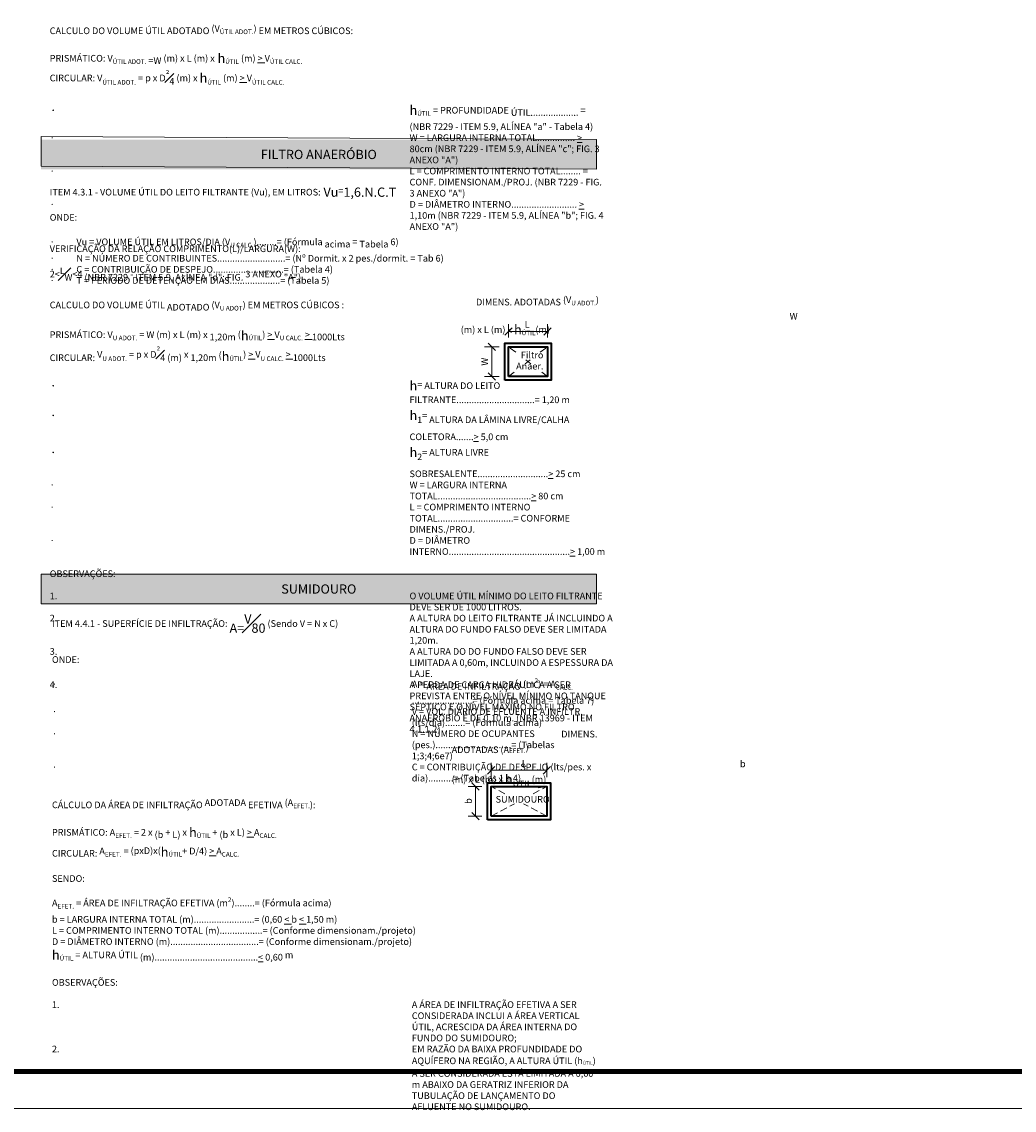
# Model space of a CAD drawing. Units: millimetres. Extents: x 0 to 13298, y -5 to 10494.
# Drawn here: x 6529 to 9209, y -5 to 2937 of the extents above; entities that cross this region are included whole.
import ezdxf

# ---------------------------------------------------------------- set-up
doc = ezdxf.new("R2010")
doc.units = ezdxf.units.MM
doc.header["$LTSCALE"] = 3
doc.linetypes.add('HIDDEN', pattern=[9.525, 6.35, -3.175])
doc.layers.get('Defpoints').update_dxf_attribs({"color": 8})
for name, color, linetype, lineweight in [('02-ARQ-CONTORNO', 4, 'Continuous', 40), ('11-HID-LINHAS-AUXILIARES', 8, 'HIDDEN', 5), ('14-TEXTOS-GERAL', 2, 'Continuous', 13), ('17-COTAS', 30, 'Continuous', 13), ('18-TABELAS', 7, 'Continuous', 5), ('19-PRANCHA', 1, 'Continuous', 5)]:
    doc.layers.add(name, color=color, linetype=linetype, lineweight=lineweight)
doc.styles.add('.GERAL_1.8 mm', font='simplex.shx', dxfattribs={"height": 18})
doc.styles.add('.TITULO_2.5 mm', font='simplex.shx', dxfattribs={"height": 25})
doc.dimstyles.new('COTA 1-25', dxfattribs={"dimscale": 0, "dimtxt": 18, "dimasz": 20, "dimexe": 20, "dimexo": 25, "dimgap": 8, "dimtad": 1, "dimlfac": 0.25, "dimrnd": 0.05, "dimtxsty": '.GERAL_1.8 mm', "dimblk": 'OBLIQUE', "dimcen": 4, "dimclrd": 30, "dimclre": 30, "dimclrt": 2, "dimaunit": 1, "dimadec": 0, "dimazin": 0, "dimtfac": 1, "dimtofl": 0, "dimtmove": 2, "dimatfit": 2, "dimldrblk": 'OBLIQUE', "dimfxl": 1, "dimlwd": 5, "dimlwe": 5, "dimarcsym": 0})

# ---------------------------------------------------------------- blocks, each defined once
blk = doc.blocks.new('_Oblique')
at = {"color": 0, "linetype": 'ByBlock', "lineweight": -2}
blk.add_line((-0.5, -0.5), (0.5, 0.5), dxfattribs=at)
blk = doc.blocks.new('*D8')
at = {"layer": '17-COTAS', "color": 30, "lineweight": 5, "transparency": 16777216}
for p, q in [((7771.5, 870.1), (7734.4, 870.1)), ((7754.4, 870.1), (7754.4, 790.1)), ((7771.5, 790.1), (7734.4, 790.1))]:
    blk.add_line(p, q, dxfattribs=at)
at = {"layer": 'Defpoints', "color": 0, "transparency": 16777216}
for p in [(7796.5, 870.1), (7754.4, 790.1), (7796.5, 790.1)]:
    blk.add_point(p, dxfattribs=at)
at = {"layer": '17-COTAS', "color": 30, "lineweight": 5, "transparency": 16777216, "xscale": 20, "yscale": 20, "zscale": 20}
for p, rotation in [((7754.4, 870.1), 90), ((7754.4, 790.1), 270)]:
    blk.add_blockref('_Oblique', p, dxfattribs=dict(at, rotation=rotation))
at = {"layer": '17-COTAS', "color": 2, "transparency": 16777216, "insert": (7737.4, 830.9), "char_height": 18, "attachment_point": 5, "rotation": 90, "style": '.GERAL_1.8 mm'}
blk.add_mtext('b', dxfattribs=at)
blk = doc.blocks.new('*D9')
at = {"layer": '17-COTAS', "color": 30, "lineweight": 5, "transparency": 16777216}
for p, q in [((7843.4, 2083.3), (7843.4, 2120.1)), ((7948.4, 2083.3), (7948.4, 2120.1)), ((7843.4, 2100.1), (7948.4, 2100.1))]:
    blk.add_line(p, q, dxfattribs=at)
at = {"layer": 'Defpoints', "color": 0, "transparency": 16777216}
for p in [(7948.4, 2100.1), (7843.4, 2058.3), (7948.4, 2058.3)]:
    blk.add_point(p, dxfattribs=at)
at = {"layer": '17-COTAS', "color": 30, "lineweight": 5, "transparency": 16777216, "xscale": 20, "yscale": 20, "zscale": 20, "rotation": 180}
blk.add_blockref('_Oblique', (7843.4, 2100.1), dxfattribs=at)
at = {"layer": '17-COTAS', "color": 30, "lineweight": 5, "transparency": 16777216, "xscale": 20, "yscale": 20, "zscale": 20}
blk.add_blockref('_Oblique', (7948.4, 2100.1), dxfattribs=at)
at = {"layer": '17-COTAS', "color": 2, "transparency": 16777216, "insert": (7893.4, 2117.1), "char_height": 18, "attachment_point": 5, "style": '.GERAL_1.8 mm'}
blk.add_mtext('L', dxfattribs=at)
blk = doc.blocks.new('*D10')
at = {"layer": '17-COTAS', "color": 30, "lineweight": 5, "transparency": 16777216}
for p, q in [((7796.5, 895.1), (7796.5, 933.9)), ((7796.5, 913.9), (7946.5, 913.9)), ((7946.5, 895.1), (7946.5, 933.9))]:
    blk.add_line(p, q, dxfattribs=at)
at = {"layer": 'Defpoints', "color": 0, "transparency": 16777216}
for p in [(7946.5, 913.9), (7796.5, 870.1), (7946.5, 870.1)]:
    blk.add_point(p, dxfattribs=at)
at = {"layer": '17-COTAS', "color": 30, "lineweight": 5, "transparency": 16777216, "xscale": 20, "yscale": 20, "zscale": 20, "rotation": 180}
blk.add_blockref('_Oblique', (7796.5, 913.9), dxfattribs=at)
at = {"layer": '17-COTAS', "color": 30, "lineweight": 5, "transparency": 16777216, "xscale": 20, "yscale": 20, "zscale": 20}
blk.add_blockref('_Oblique', (7946.5, 913.9), dxfattribs=at)
at = {"layer": '17-COTAS', "color": 2, "transparency": 16777216, "insert": (7885.9, 930.9), "char_height": 18, "attachment_point": 5, "style": '.GERAL_1.8 mm'}
blk.add_mtext('L', dxfattribs=at)
blk = doc.blocks.new('*D12')
at = {"layer": '17-COTAS', "color": 30, "lineweight": 5, "transparency": 16777216}
for p, q in [((7818.4, 2058.3), (7778.2, 2058.3)), ((7798.2, 2058.3), (7798.2, 1978.3)), ((7818.4, 1978.3), (7778.2, 1978.3))]:
    blk.add_line(p, q, dxfattribs=at)
at = {"layer": 'Defpoints', "color": 0, "transparency": 16777216}
for p in [(7843.4, 2058.3), (7798.2, 1978.3), (7843.4, 1978.3)]:
    blk.add_point(p, dxfattribs=at)
at = {"layer": '17-COTAS', "color": 30, "lineweight": 5, "transparency": 16777216, "xscale": 20, "yscale": 20, "zscale": 20}
for p, rotation in [((7798.2, 2058.3), 90), ((7798.2, 1978.3), 270)]:
    blk.add_blockref('_Oblique', p, dxfattribs=dict(at, rotation=rotation))
at = {"layer": '17-COTAS', "color": 2, "transparency": 16777216, "insert": (7781.2, 2018.3), "char_height": 18, "attachment_point": 5, "rotation": 90, "style": '.GERAL_1.8 mm'}
blk.add_mtext('W', dxfattribs=at)

msp = doc.modelspace()

# ---------------------------------------------------------------- hatches: boundary and pattern name
at = {"layer": '18-TABELAS', "true_color": 0xd6d6d6, "transparency": 33554534}
h = msp.add_hatch(color=254, dxfattribs=at)
h.dxf.hatch_style = 1
h.paths.add_polyline_path([(8080.891, 2618.383), (6580.891, 2618.383), (6580.891, 2538.383), (8080.891, 2538.383)])
h = msp.add_hatch(color=254, dxfattribs=at)
h.dxf.hatch_style = 1
h.paths.add_polyline_path([(8080.891, 1443.881), (6580.891, 1443.881), (6580.891, 1363.881), (8080.891, 1363.881)])

# ---------------------------------------------------------------- linework, layer by layer
at = {"layer": '02-ARQ-CONTORNO'}
for points in [[(7833.427, 1968.332), (7833.427, 2068.332), (7958.427, 2068.332), (7958.427, 1968.332)], [(7786.541, 780.084), (7786.541, 880.084), (7956.541, 880.084), (7956.541, 780.084)]]:
    msp.add_lwpolyline(points, close=True, dxfattribs=at)
for points in [[(7843.427, 1978.332), (7843.427, 2058.332), (7948.427, 2058.332), (7948.427, 1978.332), (7843.427, 1978.332)], [(7796.541, 790.084), (7796.541, 870.084), (7946.541, 870.084), (7946.541, 790.084), (7796.541, 790.084)]]:
    msp.add_lwpolyline(points, dxfattribs=at)
at = {"layer": '11-HID-LINHAS-AUXILIARES'}
for p, q in [((7862.648, 2043.687), (7843.427, 2058.332)), ((7929.205, 2043.687), (7948.427, 2058.332)), ((7888.248, 2012.482), (7901.898, 2022.881)), ((7903.605, 2012.482), (7889.955, 2022.881)), ((7843.427, 1978.332), (7862.614, 1992.951)), ((7948.427, 1978.332), (7929.239, 1992.951)), ((7833.522, 850.361), (7796.541, 870.084)), ((7909.561, 850.361), (7946.541, 870.084)), ((7923.37, 866.913), (7946.541, 870.084)), ((7796.541, 790.084), (7859.51, 823.667)), ((7946.541, 790.084), (7883.573, 823.667))]:
    msp.add_line(p, q, dxfattribs=at)
at = {"layer": '18-TABELAS'}
for p, q in [((6580.891, 2626.883), (8080.891, 2618.383)), ((6580.891, 2546.883), (8080.891, 2538.383)), ((6580.891, 1443.881), (8080.891, 1443.881)), ((6580.891, 1363.881), (8080.891, 1363.881))]:
    msp.add_line(p, q, dxfattribs=at)
at = {"layer": '18-TABELAS', "color": 7, "true_color": 0xffffff}
for points in [[(6580.891, 2626.883), (8080.891, 2618.383), (8080.891, 2538.383), (6580.891, 2546.883)], [(6580.891, 1443.881), (8080.891, 1443.881), (8080.891, 1363.881), (6580.891, 1363.881)]]:
    msp.add_lwpolyline(points, close=True, dxfattribs=at)
at = {"layer": '19-PRANCHA'}
msp.add_lwpolyline([(0, 5940), (11890, 5940), (11890, 0), (0, 0), (0, 5940)], dxfattribs=at)
at = {"layer": '19-PRANCHA', "linetype": 'ByBlock', "lineweight": 100}
msp.add_lwpolyline([(250, 5840), (11790, 5840), (11790, 100), (250, 100)], close=True, dxfattribs=at)

# ---------------------------------------------------------------- texts
at = {"layer": '14-TEXTOS-GERAL', "linetype": 'ByBlock', "char_height": 18, "attachment_point": 3, "style": '.GERAL_1.8 mm'}
for s, width, insert in [('Filtro\\PAnaer.', 83.38741, (7937.523, 2045.235)), ('SUMIDOURO', 161.5221, (7954.568, 844.516))]:
    msp.add_mtext_dynamic_manual_height_columns(s, width=width, gutter_width=100, heights=[0], dxfattribs=dict(at, insert=insert))
at = {"layer": '18-TABELAS', "color": 2, "linetype": 'ByBlock', "char_height": 18, "attachment_point": 1, "style": '.GERAL_1.8 mm'}
for s, insert, width in [('\\A1;ITEM 4.2.1 - VOLUME ÚTIL TOTAL DA FOSSA SÉPTICA: {\\H1.3889x;V\\T0.75; = \\T1;1.00\\T1.2;0+N(C.T+105.Lf\\H0.71999x;)}\\P\\PONDE:\\P\\P\\pi-54,l54,t54;{\\fSymbol|b0|i0|c2|p18;·^I}V = VOLUM{\\T0.75;E }ÚTI{\\T0.75;L }E{\\T0.75;M }LITRO{\\T0.75;S }PO{\\T0.75;R }DI{\\T0.75;A }(V{\\H0.7x;\\S^ ÚTIL CALC.;}) = (Fórmula acim{\\T0.75;a = }Tabel{\\T0.75;a }3)\\P{\\fSymbol|b0|i0|c2|p18;·^I}N = NÚMERO DE OCUPANTES.................................= (N{\\T0.75;º }Dormit{\\T0.75;. x 2 }pes./dormit{\\T0.75;. = }Tabel{\\T0.75;a }3)\\P{\\fSymbol|b0|i0|c2|p18;·^I}C = CONTRIBUIÇÃO DE DESPEJO............................= (Tabela 1)\\P{\\fSymbol|b0|i0|c2|p18;·^I}T = PERÍODO DE DETENÇÃO EM DIAS....................= (Tabela 2)\\P{\\fSymbol|b0|i0|c2|p18;·^I}Lf = CONTRIBUIÇÃO DO LODO FRESCO...................= (Tabela 1)\\P\\pi0,l0,tz;\\PCALCUL{\\T0.75;O }D{\\T0.75;O }VOLUM{\\T0.75;E }ÚTI{\\T0.75;L }ADOTAD{\\T0.75;O (V\\H0.7x;\\T1;\\S^ ÚTIL ADOT.;\\H1.4286x;\\T0.75;) \\T1;E\\T0.75;M \\T1;METRO\\T0.75;S \\T1;CÚBICOS}:\\P\\PPRISMÁTICO: V{\\H0.7x;\\S^ ÚTIL ADOT.;\\H1.4286x;\\T0.75; \\T1.2;=\\H0.99998x;\\T0.75;W (m) x L (m) x\\H1.3889x; h\\H0.504x;\\T1;\\S^ ÚTIL;\\H1.4286x;\\T0.75; (m)\\T1.2; \\L>\\l V\\H0.7x;\\T1;\\S^ ÚTIL CALC.;\\H1.4286x;\\T1.2;\\PCIRCULAR: }V{\\H0.7x;\\S^ ÚTIL ADOT.;\\H1.4286x;\\T0.75; \\T1.2;= \\Fgreekc|c0;\\H0.99997x;\\T1;p\\fMS Shell Dlg 2|b0|i0|c0|p0; x D\\S²#4; (m) x \\Fsimplex|c0;\\H1.3889x;\\T0.75;h\\H0.504x;\\T1;\\S^ ÚTIL;\\H1.4286x;\\T0.75; \\H0.99999x;(m)\\fMS Shell Dlg 2|b0|i0|c0|p0;\\T1; \\Fsimplex|c0;\\T1.2;\\L>\\fMS Shell Dlg 2|b0|i0|c0|p0;\\T1;\\l V\\Fsimplex|c0;\\H0.70001x;\\S^ ÚTIL CALC.;\\fMS Shell Dlg 2|b0|i0|c0|p0;\\H1.4286x;\\P}\\P\\pi-54,l54,t54;{\\fSymbol|b0|i0|c2|p18;\\H1.3889x;·^I\\Fsimplex|c0;h\\H0.504x;\\S^ ÚTIL;\\H1.4286x;\\T0.75; \\H0.99995x;= }PROFUNDIDADE ÚTIL{\\T1.2;.}.................. = ({\\H0.99997x;NB\\T0.75;R \\T1;722\\T0.75;9 - }ITE{\\T0.75;M }5.9{\\T0.75;, }ALÍNE{\\T0.75;A }"a{\\T0.75;" - \\H0.99997x;\\T1;Tab\\T1.2;el\\T0.75;a \\T1;4})\\P{\\fSymbol|b0|i0|c2|p18;·^I}W = LARGURA INTERNA TOTAL............... {\\L>} 8{\\T1.25;0}cm ({\\H0.99997x;NB\\T0.75;R \\T1;722\\T0.75;9 - \\T1;ITE\\T0.75;M \\T1;5.9\\T0.75;, \\T1;ALÍNE\\T0.75;A \\T1;"c\\T0.75;"; \\T1;FIG\\T0.75;. 3 \\T1;ANEXO\\T0.75; "A"\\H0.99997x;\\T1;)}\\P{\\fSymbol|b0|i0|c2|p18;·^I}L = COMPRIMENTO INTERNO TOTAL........ = CONF. DIMENSIONA{\\T0.75;M}./PROJ. ({\\H0.99997x;NB\\T0.75;R \\T1;722\\T0.75;9 - \\T1;FIG\\T0.75;. 3 \\T1;ANEXO\\T0.75; "A"\\H0.99997x;\\T1;)}\\P{\\fSymbol|b0|i0|c2|p18;·^I}D = DIÂMETRO INTERNO.......................... {\\L>} 1,1{\\T1.25;0\\T0.75;m }({\\H0.99997x;NB\\T0.75;R \\T1;722\\T0.75;9 - \\T1;ITE\\T0.75;M \\T1;5.9\\T0.75;, \\T1;ALÍNE\\T0.75;A \\T1;"b\\T0.75;"; \\T1;FIG\\T0.75;. 4 \\T1;ANEXO\\T0.75; "A"\\H0.99997x;\\T1;)}\\P\\pi0,l0,tz;{\\T1.2;\\P}VERIFICAÇÃO DA RELAÇÃO COMPRIMENT{\\T1.25;O(L\\T1.5;)/}LARGURA{\\T1.25;(W)}:\\P\\P{\\T1.5;2<\\H0.97222x;\\T1.3;\\SL#W;\\H1.0286x;\\T1.5;<4 }({\\H0.99997x;NB\\T0.75;R \\T1;722\\T0.75;9 - \\T1;ITE\\T0.75;M \\T1;5.9\\T0.75;, \\T1;ALÍNE\\T0.75;A \\T1;"d\\T0.75;"; \\T1;FIG\\T0.75;. 3 \\T1;ANEXO\\T0.75; "A"\\H0.99997x;\\T1;)}', (6604.002, 3446.019), 1504.00199), ('\\A1;ITEM 4.4.1 - SUPERFÍCIE DE INFILTRAÇÃO: {\\H1.3889x;A\\T1.2;=\\T1.3;\\SV#80;} (Sendo {\\T0.75;V = N x }C)\\P\\P\\pt54;ONDE:\\P\\P\\pi-54,l54;{\\fSymbol|b0|i0|c2|p18;·^I}A{\\T0.75; = }ÁRE{\\T0.75;A }D{\\T0.75;E }INFILTRAÇÃ{\\T0.75;O }(m{\\H0.7x;\\S2^ ;\\H1.4286x;\\T0.75;) = A\\H0.7x;\\T1;\\S^ CALC.;}........................= (Fórmula acima = Tabela 7)\\P{\\fSymbol|b0|i0|c2|p18;·^I}V{\\T0.75; = }VOL{\\T0.75;. }DIÁRI{\\T0.75;O }D{\\T0.75;E }EFLUENT{\\T0.75;E A }INFILTR{\\T0.75;. }(lts/dia)........= (Fórmula acima)\\P{\\fSymbol|b0|i0|c2|p18;·^I}N{\\T0.9; = }NÚMERO DE OCUPANTE{\\T0.75;S }(pes.)..............................= (Tabela{\\T0.75;s} {\\T1.5;1;3;4;6e}7)\\P{\\fSymbol|b0|i0|c2|p18;·^I}C{\\T0.9; = }CONTRIBUIÇÃO DE DESPEJO (lts/pes{\\T0.75;. x }dia)..........= {\\T0.75;(}Tabela{\\T0.75;s 1 e 4})\\P\\pi0,l0,tz;\\PCÁLCUL{\\T0.75;O }D{\\T0.75;A }ÁRE{\\T0.75;A }D{\\T0.75;E }INFILTRAÇÃ{\\T0.75;O }ADOTADA{\\T0.75; }EFETIV{\\T0.75;A }(A{\\H0.7x;\\S^ EFET.;\\H1.4286x;\\T0.75;)}:\\P\\PPRISMÁTICO: A{\\H0.7x;\\S^ EFET.;\\H1.4286x;\\T0.75; = 2 x \\T1;(\\H0.99998x;\\T0.75;b + \\T1;L\\T0.75;) x \\H1.3889x;\\T1;h\\H0.504x;\\S^ ÚTIL;\\H1.4286x;\\T0.75; + (\\T1;b x L)\\T0.75; \\L>\\l \\T1;A\\H0.7x;\\S^ CALC.;\\H1.4285x;\\T1.2;\\PCIRCULAR\\T1;: \\H0.99997x;A\\H0.70002x;\\S^ EFET.;\\H1.4286x;\\T0.75; = (\\Fgreekc|c0;\\H0.99997x;\\T1.5;p\\Fsimplex|c0;x\\T1;D\\T1.5;)x(\\H1.3889x;\\T1;h\\H0.504x;\\S^ ÚTIL;\\H1.4286x;\\T0.75;+ \\T1;D/4) \\T0.75;\\L>\\l \\T1;A\\H0.7x;\\S^ CALC.;\\H1.4286x;\\P\\PSENDO:\\P\\P\\H0.99998x;A\\H0.70002x;\\S^ EFET.;\\H1.4286x;\\T0.75; \\H0.99998x;\\T1;=\\H0.99999x; ÁREA DE INFILTRAÇÃO EFETIVA (m\\H0.7x;\\S2^ ;\\H1.4286x;)........= (Fórmula acima)\\Pb = LARGURA INTERNA TOTAL (m)........................= (0,6\\T0.75;0 \\L<\\l b \\L<\\l \\T1;1,5\\T0.75;0 \\T1;m)\\PL = COMPRIMENTO INTERNO TOTAL (m).................= (Conforme dimensionam./projeto)\\PD = DIÂMETRO INTERNO (m)...................................= (Conforme dimensionam./projeto)\\P\\H1.3889x;h\\H0.504x;\\S^ ÚTIL;\\H1.4286x;\\T0.75; =\\T1; ALTURA ÚTIL (m).........................................\\L<\\l 0,6\\T0.75;0 \\T1;m\\L \\l\\P\\P}OBSERVAÇÕES:\\P\\P\\pi-54,l54,t54;1.^IA ÁREA DE INFILTRAÇÃO EFETIVA A SER CONSIDERADA INCLUI A ÁREA VERTICAL ÚTIL, ACRESCIDA DA ÁREA INTERNA DO FUNDO DO SUMIDOURO;\\P2.^IEM RAZÃO DA BAIXA PROFUNDIDADE DO AQUÍFERO NA REGIÃO, A ALTURA ÚTIL (h{\\H0.5x;\\S^ ÚTIL;}) A SER CONSIDERADA ESTÁ LIMITADA A 0,60 m ABAIXO DA GERATRIZ INFERIOR DA TUBULAÇÃO DE LANÇAMENTO DO AFLUENTE NO SUMIDOURO.', (6610.099, 1335.614), 1471.75333)]:
    msp.add_mtext(s, dxfattribs=dict(at, insert=insert, width=width))
at = {"layer": '18-TABELAS', "color": 2, "linetype": 'ByBlock'}
for s, width, insert, char_height, attachment_point, style in [('\\A1;FILTRO ANAERÓBIO ', 1485.7067, (7330.891, 2578.383), 25, 5, '.TITULO_2.5 mm'), ('\\A1;ITEM 4.3.1 - VOLUME ÚTIL DO LEITO FILTRANTE (Vu), EM LITROS:{\\H1.3889x; \\H0.99999x;V\\T1.2;u\\H0.72x;=\\H1.3889x;1\\T1;,\\T1.2;6.N.C.T\\H0.72x;\\T1; \\P\\PONDE:\\P\\H0.99999x;\\P\\pi-54,l54,t54;\\fSymbol|b0|i0|c2|p18;·^I}Vu = VOLUME ÚTIL EM LITROS/DIA (V{\\H0.7x;\\S^ U CALC.;\\H1.4286x;)........= }(Fórmula acim{\\T0.75;a = }Tabel{\\T0.75;a }6)\\P{\\fSymbol|b0|i0|c2|p18;·^I}N = NÚMERO DE CONTRIBUINTES...........................= (N{\\T0.75;º }Dormit{\\T0.75;. x 2 }pes./dormit{\\T0.75;. = }Ta{\\T0.75;b }6)\\P{\\fSymbol|b0|i0|c2|p18;·^I}C = CONTRIBUIÇÃO DE DESPEJO............................= (Tabela 4)\\P{\\fSymbol|b0|i0|c2|p18;·^I}T = PERÍODO DE DETENÇÃO EM DIAS....................= (Tabela 5){\\H0.99998x;\\P\\pi0,l0,tz;\\P}CALCULO DO VOLUME ÚTIL ADOTAD{\\T0.75;O }(V{\\H0.7x;\\S^ U ADOT;}) EM METROS CÚBICOS{\\fArial|b0|i0|c0|p34; }:\\P\\PPRISMÁTICO: V{\\H0.7x;\\S^ U ADOT.;\\H1.4286x;\\T0.75; = \\H0.99998x;W (m) x L (m) x }1,2{\\T1.2;0\\T0.75;m\\H0.99999x; (\\H1.3889x;h\\H0.504x;\\T1;\\S^ ÚTIL;\\H1.4286x;\\T0.75;) \\L>\\l \\T1.2;V\\H0.7x;\\T1;\\S^ U CALC.;\\H1.4286x;\\T0.75; \\H0.99996x;\\L>\\l }100{\\T1.5;0\\T1.2;Lts\\PCIRCULAR}: {\\H0.99997x;V\\H0.7x;\\S^ U ADOT.;\\H1.4286x;\\T0.75; = \\Fgreekc|c0;\\H0.99997x;p\\fMS Shell Dlg 2|b0|i0|c0|p0; x \\T1;D\\H1x;\\T0.75;\\S²#4;\\H1x; \\T1;(m\\T0.75;) x \\T1;1,2\\T1.2;0\\T0.75;m \\H0.99998x;\\T1;(\\Fsimplex|c0;\\H1.3889x;\\T0.75;h\\H0.50401x;\\T1;\\S^ ÚTIL;\\H1.4286x;\\T0.75;)\\fMS Shell Dlg 2|b0|i0|c0|p0; \\Fsimplex|c0;\\L>\\fMS Shell Dlg 2|b0|i0|c0|p0;\\l \\T1;V\\Fsimplex|c0;\\H0.7x;\\S^ U CALC.;\\H1.4285x;\\T0.75; \\H0.99996x;\\L>\\l \\T1;100\\T1.5;0\\T1.2;Lt\\T1;s\\fMS Shell Dlg 2|b0|i0|c0|p0;\\H1.0001x;\\P\\Fsimplex|c0;\\H0.99997x;\\P\\pi-54,l54,t54;\\fSymbol|b0|i0|c2|p18;\\H1.3889x;\\T1.4;·^I\\Fsimplex|c0;h\\H0.72002x;\\T0.75;= \\H0.99995x;\\T1;ALTURA DO LEITO FILTRANTE\\T1.2;.\\T1;..............................\\T0.75;= \\H0.99997x;\\T1;1,2\\T0.75;0 \\T1;m\\P\\fSymbol|b0|i0|c2|p18;\\H1.389x;·^I\\Fsimplex|c0;h\\H0.7x;\\T1.5;\\S^ 1;\\H1.0286x;\\T0.75;= \\H0.99995x;\\T1;ALTUR\\T0.75;A \\T1;D\\T0.75;A \\T1;LÂMIN\\T0.75;A \\T1;LIVRE/CALH\\T0.75;A \\T1;COLETORA\\T1.2;.\\T1;......\\T0.75;\\L>\\l \\H0.99997x;\\T1;5,\\T0.75;0 \\T1;cm\\P\\fSymbol|b0|i0|c2|p18;\\H1.389x;·^I\\Fsimplex|c0;h\\H0.7x;\\T1.5;\\S^ 2;\\H1.0286x;\\T0.75;= \\H0.99995x;\\T1;ALTURA LIVRE SOBRESALENTE\\T1.2;.\\T1;...........................\\T0.75;\\L>\\l \\T1;2\\T0.75;5 \\T1;cm\\H0.99994x;\\P\\fSymbol|b0|i0|c2|p18;·^I\\Fsimplex|c0;W\\T0.75; = \\H0.99998x;\\T1;LARGURA INTERNA TOTAL.....................................\\T0.75;\\L>\\l \\T1;8\\T0.75;0 \\T1;cm\\P\\fSymbol|b0|i0|c2|p18;·^I\\Fsimplex|c0;L\\T0.75; = \\T1;COMPRIMENTO INTERNO TOTAL..............................\\T0.75;= \\T1;CONFORME DIMENS.\\T1.25;/\\T1;PROJ.\\P\\fSymbol|b0|i0|c2|p18;·^I\\Fsimplex|c0;D\\T0.75; = \\T1;DIÂMETRO INTERNO................................................\\T0.75;\\L>\\l \\T1;1,\\T0.75;00 \\T1;m\\P\\pi0,l0,tz;\\P}OBSERVAÇÕES:\\P\\P\\pi-54,l54,t54;1.^IO VOLUME ÚTIL MÍNIMO DO LEITO FILTRANTE DEVE SER DE 100{\\T0.75;0 }LITROS.\\P2.^IA ALTURA DO LEITO FILTRANTE JÁ INCLUINDO A ALTURA DO FUNDO FALSO DEVE SER LIMITADA 1,20m.\\P3.^IA ALTURA DO DO FUNDO FALSO DEVE SER LIMITADA A 0,60m, INCLUINDO A ESPESSURA DA LAJE.\\P4.^IA PERDA DE CARGA HIDRÁULICA A SER PREVISTA ENTRE O NÍVEL MÍNIMO NO TANQUE SÉPTICO E O NÍVEL MÁXIMO NO FILTRO ANAERÓBIO É DE 0,1{\\T0.75;0 }m. (NB{\\T0.75;R }1396{\\T0.75;9 - }ITE{\\T0.75;M }4.1.1.2)', 1521.85617, (6604.002, 2488.943), 18, 1, '.GERAL_1.8 mm'), ('\\A1;\\pi2.29539;DIMENS{\\T0.75;. }ADOTADA{\\T0.75;S }(V{\\H0.7x;\\S^ U ADOT.;})\\P\\pi49.35656;{\\T0.75;W (m) x L (m) x \\H1.3889x;h\\H0.504x;\\T1;\\S^ ÚTIL;\\H1.4286x;\\T0.75;(m)} {\\H1.43652x; }', 395.3622, (7714.2, 2200.598), 18, 1, '.GERAL_1.8 mm'), ('\\A1;SUMIDOURO', 1491.36843, (7330.891, 1403.881), 25, 5, '.TITULO_2.5 mm'), ('\\A1;\\pi16.43788;DIMENS{\\T0.75;. }ADOTADA{\\T0.75;S }({\\H0.99999x;A\\H0.70002x;\\S^ EFET.;})\\P\\pi43.26351;{\\T0.75;b (m) x L (m) x \\H1.3889x;h\\H0.7x;\\T1;\\S^ ÚTIL;\\H1.0286x;\\T0.75;(m)} {\\H1.52911x; }', 395.3622, (7689.814, 1020.799), 18, 1, '.GERAL_1.8 mm')]:
    msp.add_mtext_dynamic_manual_height_columns(s, width=width, gutter_width=100, heights=[0], dxfattribs=dict(at, insert=insert, char_height=char_height, attachment_point=attachment_point, style=style))

# ---------------------------------------------------------------- dimensions: what is measured, and where the dimension line sits
at = {"layer": '17-COTAS'}
for base, p1, p2, picture, middle in [((7948.427, 2100.145), (7843.427, 2058.332), (7948.427, 2058.332), '*D9', (7893.427, 2117.145)), ((7946.541, 913.85), (7796.541, 870.084), (7946.541, 870.084), '*D10', (7885.935, 930.85))]:
    dim = msp.add_linear_dim(base=base, p1=p1, p2=p2, text='L', dimstyle='COTA 1-25', override={"dimscale": 1, "dimtad": 3}, dxfattribs=at)
    dim.commit()
    dim.dimension.update_dxf_attribs({"geometry": picture, "text_midpoint": middle, "dimtype": 160})
for base, p1, p2, text, override, picture, middle in [((7798.233, 1978.332), (7843.427, 2058.332), (7843.427, 1978.332), 'W', {"dimscale": 1, "dimtad": 3}, '*D12', (7781.233, 2018.332)), ((7754.369, 790.084), (7796.541, 870.084), (7796.541, 790.084), 'b', {"dimscale": 1}, '*D8', (7737.369, 830.898))]:
    dim = msp.add_linear_dim(base=base, p1=p1, p2=p2, angle=90, text=text, dimstyle='COTA 1-25', override=override, dxfattribs=at)
    dim.commit()
    dim.dimension.update_dxf_attribs({"geometry": picture, "text_midpoint": middle, "dimtype": 160})

doc.saveas('drawing.dxf')
